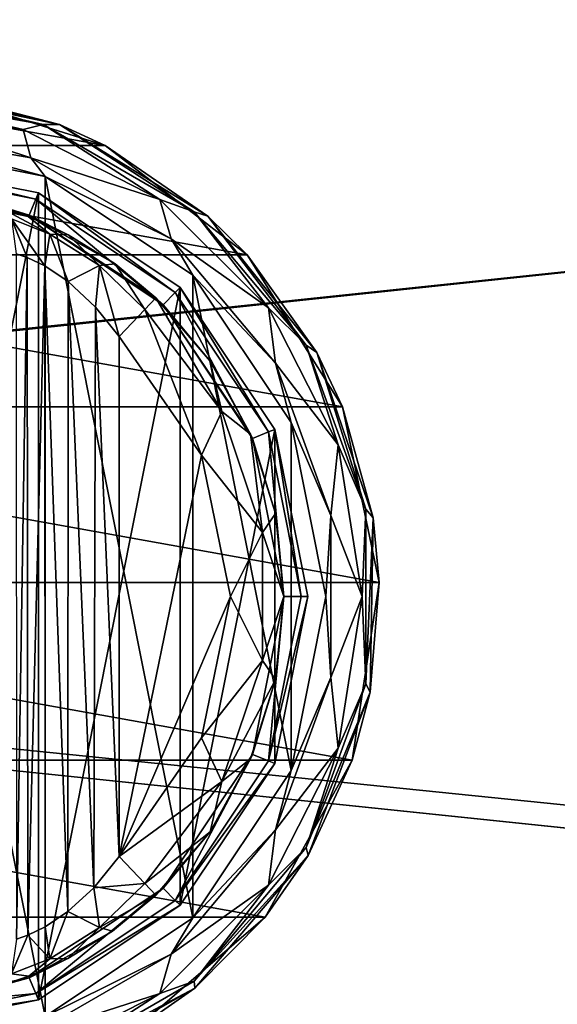
# Model space of a CAD drawing. Units: millimetres. Extents: x -500 to 500, y -508 to 422.
# Drawn here: x 113 to 143, y 274 to 329 of the extents above; entities that cross this region are included whole.
import ezdxf

# ---------------------------------------------------------------- set-up
doc = ezdxf.new("R2010")
doc.units = ezdxf.units.MM
doc.header["$LTSCALE"] = 65.185185
for name, color, linetype in [('311', 7, 'CONTINUOUS'), ('313', 7, 'CONTINUOUS'), ('317', 7, 'CONTINUOUS'), ('318', 7, 'CONTINUOUS'), ('320', 7, 'CONTINUOUS'), ('321', 7, 'CONTINUOUS'), ('336', 7, 'CONTINUOUS'), ('337', 7, 'CONTINUOUS'), ('338', 7, 'CONTINUOUS'), ('342', 7, 'CONTINUOUS'), ('343', 7, 'CONTINUOUS'), ('346', 7, 'CONTINUOUS'), ('348', 7, 'CONTINUOUS'), ('349', 7, 'CONTINUOUS'), ('350', 7, 'CONTINUOUS'), ('351', 7, 'CONTINUOUS'), ('561', 7, 'CONTINUOUS'), ('586', 7, 'CONTINUOUS'), ('587', 7, 'CONTINUOUS'), ('638', 7, 'CONTINUOUS')]:
    doc.layers.add(name, color=color, linetype=linetype)

msp = doc.modelspace()

# ---------------------------------------------------------------- linework, layer by layer
at = {"layer": '311', "color": 168, "linetype": 'Continuous', "true_color": 0x0d121a}
for points in [[(105, 272.5, 305.5), (105, 321.5, 305.5), (114.376, 319.635, 305.5), (105, 272.5, 305.5)], [(114.376, 274.365, 305.5), (105, 272.5, 305.5), (114.376, 319.635, 305.5), (114.376, 274.365, 305.5)], [(122.323, 314.325, 305.5), (114.376, 274.365, 305.5), (114.376, 319.635, 305.5), (122.323, 314.325, 305.5)], [(122.323, 279.675, 305.5), (114.376, 274.365, 305.5), (122.323, 314.325, 305.5), (122.323, 279.675, 305.5)], [(127.635, 306.375, 305.5), (122.323, 279.675, 305.5), (122.323, 314.325, 305.5), (127.635, 306.375, 305.5)], [(127.635, 287.625, 305.5), (122.323, 279.675, 305.5), (127.635, 306.375, 305.5), (127.635, 287.625, 305.5)], [(129.5, 297, 305.5), (127.635, 287.625, 305.5), (127.635, 306.375, 305.5), (129.5, 297, 305.5)]]:
    msp.add_3dface(points, dxfattribs=at)
at = {"layer": '313', "color": 168, "linetype": 'Continuous', "true_color": 0x0d121a}
for points in [[(105, 321.116, 316.5), (105, 320.15, 316.5), (113.86, 318.387, 316.5), (105, 321.116, 316.5)], [(105, 321.116, 316.5), (113.86, 318.387, 316.5), (114.229, 319.28, 316.5), (105, 321.116, 316.5)], [(113.86, 318.387, 316.5), (121.369, 313.37, 316.5), (114.229, 319.28, 316.5), (113.86, 318.387, 316.5)], [(114.229, 319.28, 316.5), (121.369, 313.37, 316.5), (122.051, 314.053, 316.5), (114.229, 319.28, 316.5)], [(121.369, 313.37, 316.5), (126.388, 305.858, 316.5), (122.051, 314.053, 316.5), (121.369, 313.37, 316.5)], [(122.051, 314.053, 316.5), (126.388, 305.858, 316.5), (127.281, 306.228, 316.5), (122.051, 314.053, 316.5)], [(126.388, 305.858, 316.5), (128.15, 297, 316.5), (127.281, 306.228, 316.5), (126.388, 305.858, 316.5)], [(127.281, 306.228, 316.5), (128.15, 297, 316.5), (129.116, 297, 316.5), (127.281, 306.228, 316.5)], [(128.15, 297, 316.5), (126.388, 288.142, 316.5), (127.281, 287.772, 316.5), (128.15, 297, 316.5)], [(129.116, 297, 316.5), (128.15, 297, 316.5), (127.281, 287.772, 316.5), (129.116, 297, 316.5)], [(126.388, 288.142, 316.5), (121.369, 280.63, 316.5), (122.051, 279.947, 316.5), (126.388, 288.142, 316.5)], [(127.281, 287.772, 316.5), (126.388, 288.142, 316.5), (122.051, 279.947, 316.5), (127.281, 287.772, 316.5)], [(121.369, 280.63, 316.5), (113.86, 275.613, 316.5), (114.229, 274.72, 316.5), (121.369, 280.63, 316.5)], [(122.051, 279.947, 316.5), (121.369, 280.63, 316.5), (114.229, 274.72, 316.5), (122.051, 279.947, 316.5)], [(113.86, 275.613, 316.5), (105, 273.85, 316.5), (114.229, 274.72, 316.5), (113.86, 275.613, 316.5)], [(105, 273.85, 316.5), (105, 272.884, 316.5), (114.229, 274.72, 316.5), (105, 273.85, 316.5)]]:
    msp.add_3dface(points, dxfattribs=at)
at = {"layer": '317', "color": 168, "linetype": 'Continuous', "true_color": 0x0d121a}
for points in [[(114.376, 319.635, 305.5), (105, 321.5, 305.5), (114.229, 319.28, 316.5), (114.376, 319.635, 305.5)], [(105, 321.5, 305.5), (105, 321.116, 316.5), (114.229, 319.28, 316.5), (105, 321.5, 305.5)], [(114.376, 319.635, 305.5), (114.229, 319.28, 316.5), (122.051, 314.053, 316.5), (114.376, 319.635, 305.5)], [(122.323, 314.325, 305.5), (114.376, 319.635, 305.5), (122.051, 314.053, 316.5), (122.323, 314.325, 305.5)], [(122.323, 314.325, 305.5), (122.051, 314.053, 316.5), (127.281, 306.228, 316.5), (122.323, 314.325, 305.5)], [(127.635, 306.375, 305.5), (122.323, 314.325, 305.5), (127.281, 306.228, 316.5), (127.635, 306.375, 305.5)], [(127.635, 306.375, 305.5), (127.281, 306.228, 316.5), (129.116, 297, 316.5), (127.635, 306.375, 305.5)], [(129.5, 297, 305.5), (127.635, 306.375, 305.5), (129.116, 297, 316.5), (129.5, 297, 305.5)], [(127.635, 287.625, 305.5), (129.5, 297, 305.5), (127.281, 287.772, 316.5), (127.635, 287.625, 305.5)], [(129.5, 297, 305.5), (129.116, 297, 316.5), (127.281, 287.772, 316.5), (129.5, 297, 305.5)], [(127.635, 287.625, 305.5), (127.281, 287.772, 316.5), (122.051, 279.947, 316.5), (127.635, 287.625, 305.5)], [(122.323, 279.675, 305.5), (127.635, 287.625, 305.5), (122.051, 279.947, 316.5), (122.323, 279.675, 305.5)], [(122.323, 279.675, 305.5), (122.051, 279.947, 316.5), (114.229, 274.72, 316.5), (122.323, 279.675, 305.5)], [(114.376, 274.365, 305.5), (122.323, 279.675, 305.5), (114.229, 274.72, 316.5), (114.376, 274.365, 305.5)], [(105, 272.884, 316.5), (114.376, 274.365, 305.5), (114.229, 274.72, 316.5), (105, 272.884, 316.5)], [(105, 272.5, 305.5), (114.376, 274.365, 305.5), (105, 272.884, 316.5), (105, 272.5, 305.5)]]:
    msp.add_3dface(points, dxfattribs=at)
at = {"layer": '318', "color": 168, "linetype": 'Continuous', "true_color": 0x0d121a}
for points in [[(113.86, 318.387, 316.5), (105, 320.15, 316.5), (113.793, 318.316, 319.129), (113.86, 318.387, 316.5)], [(113.793, 318.316, 319.129), (105, 320.15, 316.5), (112.089, 318.873, 321.004), (113.793, 318.316, 319.129)], [(116.053, 317.294, 317.688), (113.86, 318.387, 316.5), (113.793, 318.316, 319.129), (116.053, 317.294, 317.688)], [(121.369, 313.37, 316.5), (113.86, 318.387, 316.5), (120.968, 313.756, 316.605), (121.369, 313.37, 316.5)], [(120.968, 313.756, 316.605), (113.86, 318.387, 316.5), (118.687, 315.657, 316.828), (120.968, 313.756, 316.605)], [(118.687, 315.657, 316.828), (113.86, 318.387, 316.5), (116.053, 317.294, 317.688), (118.687, 315.657, 316.828)], [(124.01, 310.205, 316.605), (121.369, 313.37, 316.5), (120.968, 313.756, 316.605), (124.01, 310.205, 316.605)], [(126.388, 305.858, 316.5), (121.369, 313.37, 316.5), (126.276, 306.114, 316.605), (126.388, 305.858, 316.5)], [(126.276, 306.114, 316.605), (121.369, 313.37, 316.5), (124.01, 310.205, 316.605), (126.276, 306.114, 316.605)], [(127.674, 301.652, 316.605), (126.388, 305.858, 316.5), (126.276, 306.114, 316.605), (127.674, 301.652, 316.605)], [(128.15, 297, 316.5), (126.388, 305.858, 316.5), (128.146, 297, 316.605), (128.15, 297, 316.5)], [(128.146, 297, 316.605), (126.388, 305.858, 316.5), (127.674, 301.652, 316.605), (128.146, 297, 316.605)], [(126.388, 288.142, 316.5), (128.15, 297, 316.5), (127.674, 292.348, 316.605), (126.388, 288.142, 316.5)], [(127.674, 292.348, 316.605), (128.15, 297, 316.5), (128.146, 297, 316.605), (127.674, 292.348, 316.605)], [(126.276, 287.886, 316.605), (126.388, 288.142, 316.5), (127.674, 292.348, 316.605), (126.276, 287.886, 316.605)], [(121.369, 280.63, 316.5), (126.388, 288.142, 316.5), (124.01, 283.795, 316.605), (121.369, 280.63, 316.5)], [(124.01, 283.795, 316.605), (126.388, 288.142, 316.5), (126.276, 287.886, 316.605), (124.01, 283.795, 316.605)], [(120.968, 280.244, 316.605), (121.369, 280.63, 316.5), (124.01, 283.795, 316.605), (120.968, 280.244, 316.605)], [(113.86, 275.613, 316.5), (121.369, 280.63, 316.5), (118.53, 278.231, 316.859), (113.86, 275.613, 316.5)], [(118.53, 278.231, 316.859), (121.369, 280.63, 316.5), (120.968, 280.244, 316.605), (118.53, 278.231, 316.859)], [(116.022, 276.69, 317.703), (113.86, 275.613, 316.5), (118.53, 278.231, 316.859), (116.022, 276.69, 317.703)], [(113.84, 275.702, 319.09), (113.86, 275.613, 316.5), (116.022, 276.69, 317.703), (113.84, 275.702, 319.09)], [(112.149, 275.144, 320.917), (113.86, 275.613, 316.5), (113.84, 275.702, 319.09), (112.149, 275.144, 320.917)], [(105, 273.85, 316.5), (113.86, 275.613, 316.5), (111.048, 274.893, 323.096), (105, 273.85, 316.5)], [(111.048, 274.893, 323.096), (113.86, 275.613, 316.5), (112.149, 275.144, 320.917), (111.048, 274.893, 323.096)]]:
    msp.add_3dface(points, dxfattribs=at)
at = {"layer": '320', "color": 168, "linetype": 'Continuous', "true_color": 0x0d121a}
for points in [[(123.52, 304.934, 319.5), (118.9, 311.586, 319.5), (118.9, 282.414, 319.5), (123.52, 304.934, 319.5)], [(125.148, 297, 319.5), (123.52, 304.934, 319.5), (118.9, 282.414, 319.5), (125.148, 297, 319.5)], [(123.52, 289.066, 319.5), (125.148, 297, 319.5), (118.9, 282.414, 319.5), (123.52, 289.066, 319.5)]]:
    msp.add_3dface(points, dxfattribs=at)
at = {"layer": '321', "color": 168, "linetype": 'Continuous', "true_color": 0x0d121a}
for points in [[(113.743, 316.02, 322.433), (113.126, 316.218, 323.868), (113.138, 277.784, 323.828), (113.743, 316.02, 322.433)], [(113.778, 277.994, 322.374), (113.743, 316.02, 322.433), (113.138, 277.784, 323.828), (113.778, 277.994, 322.374)], [(114.733, 315.544, 321.183), (113.743, 316.02, 322.433), (113.778, 277.994, 322.374), (114.733, 315.544, 321.183)], [(114.761, 278.471, 321.157), (114.733, 315.544, 321.183), (113.778, 277.994, 322.374), (114.761, 278.471, 321.157)], [(116.046, 314.661, 320.222), (114.733, 315.544, 321.183), (116.028, 279.325, 320.232), (116.046, 314.661, 320.222)], [(116.028, 279.325, 320.232), (114.733, 315.544, 321.183), (114.761, 278.471, 321.157), (116.028, 279.325, 320.232)], [(117.484, 280.663, 319.669), (116.046, 314.661, 320.222), (116.028, 279.325, 320.232), (117.484, 280.663, 319.669)], [(117.575, 313.238, 319.648), (116.046, 314.661, 320.222), (117.484, 280.663, 319.669), (117.575, 313.238, 319.648)], [(118.9, 282.414, 319.5), (117.575, 313.238, 319.648), (117.484, 280.663, 319.669), (118.9, 282.414, 319.5)], [(118.9, 282.414, 319.5), (118.9, 311.586, 319.5), (117.575, 313.238, 319.648), (118.9, 282.414, 319.5)]]:
    msp.add_3dface(points, dxfattribs=at)
at = {"layer": '336', "color": 168, "linetype": 'Continuous', "true_color": 0x0d121a}
for points in [[(118.9, 282.414, 319.5), (117.484, 280.663, 319.669), (120.338, 280.906, 318.658), (118.9, 282.414, 319.5)], [(117.484, 280.663, 319.669), (116.028, 279.325, 320.232), (117.804, 278.425, 318.659), (117.484, 280.663, 319.669)], [(120.338, 280.906, 318.658), (117.484, 280.663, 319.669), (117.804, 278.425, 318.659), (120.338, 280.906, 318.658)], [(120.968, 280.244, 316.605), (120.338, 280.906, 318.658), (117.804, 278.425, 318.659), (120.968, 280.244, 316.605)], [(118.53, 278.231, 316.859), (120.968, 280.244, 316.605), (117.804, 278.425, 318.659), (118.53, 278.231, 316.859)], [(116.028, 279.325, 320.232), (114.761, 278.471, 321.157), (115.017, 276.668, 319.831), (116.028, 279.325, 320.232)], [(116.028, 279.325, 320.232), (115.017, 276.668, 319.831), (117.804, 278.425, 318.659), (116.028, 279.325, 320.232)], [(114.761, 278.471, 321.157), (113.778, 277.994, 322.374), (115.017, 276.668, 319.831), (114.761, 278.471, 321.157)], [(115.017, 276.668, 319.831), (116.022, 276.69, 317.703), (117.804, 278.425, 318.659), (115.017, 276.668, 319.831)], [(116.022, 276.69, 317.703), (118.53, 278.231, 316.859), (117.804, 278.425, 318.659), (116.022, 276.69, 317.703)], [(113.778, 277.994, 322.374), (113.138, 277.784, 323.828), (112.856, 275.823, 322.286), (113.778, 277.994, 322.374)], [(113.778, 277.994, 322.374), (112.856, 275.823, 322.286), (115.017, 276.668, 319.831), (113.778, 277.994, 322.374)], [(112.856, 275.823, 322.286), (113.84, 275.702, 319.09), (115.017, 276.668, 319.831), (112.856, 275.823, 322.286)], [(113.84, 275.702, 319.09), (116.022, 276.69, 317.703), (115.017, 276.668, 319.831), (113.84, 275.702, 319.09)], [(112.149, 275.144, 320.917), (113.84, 275.702, 319.09), (112.856, 275.823, 322.286), (112.149, 275.144, 320.917)]]:
    msp.add_3dface(points, dxfattribs=at)
at = {"layer": '337', "color": 168, "linetype": 'Continuous', "true_color": 0x0d121a}
for points in [[(120.968, 313.756, 316.605), (120.338, 313.094, 318.658), (124.661, 307.378, 318.658), (120.968, 313.756, 316.605)], [(124.01, 310.205, 316.605), (120.968, 313.756, 316.605), (124.661, 307.378, 318.658), (124.01, 310.205, 316.605)], [(118.9, 311.586, 319.5), (123.52, 304.934, 319.5), (120.338, 313.094, 318.658), (118.9, 311.586, 319.5)], [(120.338, 313.094, 318.658), (123.52, 304.934, 319.5), (124.661, 307.378, 318.658), (120.338, 313.094, 318.658)], [(126.276, 306.114, 316.605), (124.01, 310.205, 316.605), (124.661, 307.378, 318.658), (126.276, 306.114, 316.605)], [(123.52, 304.934, 319.5), (126.941, 300.584, 318.658), (124.661, 307.378, 318.658), (123.52, 304.934, 319.5)], [(126.941, 300.584, 318.658), (126.276, 306.114, 316.605), (124.661, 307.378, 318.658), (126.941, 300.584, 318.658)], [(127.674, 301.652, 316.605), (126.276, 306.114, 316.605), (126.941, 300.584, 318.658), (127.674, 301.652, 316.605)], [(123.52, 304.934, 319.5), (125.148, 297, 319.5), (126.941, 300.584, 318.658), (123.52, 304.934, 319.5)], [(128.146, 297, 316.605), (127.674, 301.652, 316.605), (126.941, 300.584, 318.658), (128.146, 297, 316.605)], [(125.148, 297, 319.5), (126.941, 293.416, 318.658), (126.941, 300.584, 318.658), (125.148, 297, 319.5)], [(126.941, 293.416, 318.658), (128.146, 297, 316.605), (126.941, 300.584, 318.658), (126.941, 293.416, 318.658)], [(125.148, 297, 319.5), (123.52, 289.066, 319.5), (126.941, 293.416, 318.658), (125.148, 297, 319.5)], [(127.674, 292.348, 316.605), (128.146, 297, 316.605), (126.941, 293.416, 318.658), (127.674, 292.348, 316.605)], [(123.52, 289.066, 319.5), (124.661, 286.622, 318.658), (126.941, 293.416, 318.658), (123.52, 289.066, 319.5)], [(124.661, 286.622, 318.658), (127.674, 292.348, 316.605), (126.941, 293.416, 318.658), (124.661, 286.622, 318.658)], [(126.276, 287.886, 316.605), (127.674, 292.348, 316.605), (124.661, 286.622, 318.658), (126.276, 287.886, 316.605)], [(123.52, 289.066, 319.5), (118.9, 282.414, 319.5), (124.661, 286.622, 318.658), (123.52, 289.066, 319.5)], [(124.01, 283.795, 316.605), (126.276, 287.886, 316.605), (124.661, 286.622, 318.658), (124.01, 283.795, 316.605)], [(118.9, 282.414, 319.5), (120.338, 280.906, 318.658), (124.661, 286.622, 318.658), (118.9, 282.414, 319.5)], [(120.338, 280.906, 318.658), (124.01, 283.795, 316.605), (124.661, 286.622, 318.658), (120.338, 280.906, 318.658)], [(120.968, 280.244, 316.605), (124.01, 283.795, 316.605), (120.338, 280.906, 318.658), (120.968, 280.244, 316.605)]]:
    msp.add_3dface(points, dxfattribs=at)
at = {"layer": '338', "color": 168, "linetype": 'Continuous', "true_color": 0x0d121a}
for points in [[(113.793, 318.316, 319.129), (112.089, 318.873, 321.004), (115.017, 317.332, 319.832), (113.793, 318.316, 319.129)], [(115.017, 317.332, 319.832), (112.089, 318.873, 321.004), (112.856, 318.177, 322.287), (115.017, 317.332, 319.832)], [(113.126, 316.218, 323.868), (113.743, 316.02, 322.433), (112.856, 318.177, 322.287), (113.126, 316.218, 323.868)], [(113.743, 316.02, 322.433), (114.733, 315.544, 321.183), (112.856, 318.177, 322.287), (113.743, 316.02, 322.433)], [(114.733, 315.544, 321.183), (115.017, 317.332, 319.832), (112.856, 318.177, 322.287), (114.733, 315.544, 321.183)], [(116.053, 317.294, 317.688), (113.793, 318.316, 319.129), (115.017, 317.332, 319.832), (116.053, 317.294, 317.688)], [(114.733, 315.544, 321.183), (116.046, 314.661, 320.222), (115.017, 317.332, 319.832), (114.733, 315.544, 321.183)], [(117.804, 315.575, 318.659), (116.053, 317.294, 317.688), (115.017, 317.332, 319.832), (117.804, 315.575, 318.659)], [(116.046, 314.661, 320.222), (117.804, 315.575, 318.659), (115.017, 317.332, 319.832), (116.046, 314.661, 320.222)], [(118.687, 315.657, 316.828), (116.053, 317.294, 317.688), (117.804, 315.575, 318.659), (118.687, 315.657, 316.828)], [(116.046, 314.661, 320.222), (117.575, 313.238, 319.648), (117.804, 315.575, 318.659), (116.046, 314.661, 320.222)], [(117.575, 313.238, 319.648), (118.9, 311.586, 319.5), (117.804, 315.575, 318.659), (117.575, 313.238, 319.648)], [(120.338, 313.094, 318.658), (118.687, 315.657, 316.828), (117.804, 315.575, 318.659), (120.338, 313.094, 318.658)], [(118.9, 311.586, 319.5), (120.338, 313.094, 318.658), (117.804, 315.575, 318.659), (118.9, 311.586, 319.5)], [(120.968, 313.756, 316.605), (118.687, 315.657, 316.828), (120.338, 313.094, 318.658), (120.968, 313.756, 316.605)]]:
    msp.add_3dface(points, dxfattribs=at)
at = {"layer": '342', "color": 244, "linetype": 'Continuous', "true_color": 0xa81325}
for points in [[(91.884, 322.302, 296), (101.5, 325.284, 296), (118.116, 322.302, 296), (91.884, 322.302, 296)], [(118.116, 322.302, 296), (101.5, 325.284, 296), (108.5, 325.284, 296), (118.116, 322.302, 296)], [(83.906, 316.164, 296), (91.884, 322.302, 296), (126.094, 316.164, 296), (83.906, 316.164, 296)], [(126.094, 316.164, 296), (91.884, 322.302, 296), (118.116, 322.302, 296), (126.094, 316.164, 296)], [(78.557, 307.632, 296), (83.906, 316.164, 296), (131.443, 307.632, 296), (78.557, 307.632, 296)], [(131.443, 307.632, 296), (83.906, 316.164, 296), (126.094, 316.164, 296), (131.443, 307.632, 296)], [(76.511, 297.776, 296), (78.557, 307.632, 296), (133.489, 297.776, 296), (76.511, 297.776, 296)], [(133.489, 297.776, 296), (78.557, 307.632, 296), (131.443, 307.632, 296), (133.489, 297.776, 296)], [(78.019, 287.821, 296), (76.511, 297.776, 296), (131.981, 287.821, 296), (78.019, 287.821, 296)], [(131.981, 287.821, 296), (76.511, 297.776, 296), (133.489, 297.776, 296), (131.981, 287.821, 296)], [(82.894, 279.013, 296), (78.019, 287.821, 296), (127.106, 279.013, 296), (82.894, 279.013, 296)], [(127.106, 279.013, 296), (78.019, 287.821, 296), (131.981, 287.821, 296), (127.106, 279.013, 296)], [(90.526, 272.449, 296), (82.894, 279.013, 296), (119.474, 272.449, 296), (90.526, 272.449, 296)], [(119.474, 272.449, 296), (82.894, 279.013, 296), (127.106, 279.013, 296), (119.474, 272.449, 296)]]:
    msp.add_3dface(points, dxfattribs=at)
at = {"layer": '343', "color": 244, "linetype": 'Continuous', "true_color": 0xa81325}
for points in [[(105.967, 325.484, 302), (115.551, 323.475, 302), (107.237, 325.412, 298.993), (105.967, 325.484, 302)], [(115.551, 323.475, 302), (108.5, 325.284, 296), (107.237, 325.412, 298.993), (115.551, 323.475, 302)], [(118.116, 322.302, 296), (108.5, 325.284, 296), (115.551, 323.475, 302), (118.116, 322.302, 296)], [(123.889, 318.341, 302), (118.116, 322.302, 296), (115.551, 323.475, 302), (123.889, 318.341, 302)], [(126.094, 316.164, 296), (118.116, 322.302, 296), (123.889, 318.341, 302), (126.094, 316.164, 296)], [(129.998, 310.688, 302), (126.094, 316.164, 296), (123.889, 318.341, 302), (129.998, 310.688, 302)], [(131.443, 307.632, 296), (126.094, 316.164, 296), (129.998, 310.688, 302), (131.443, 307.632, 296)], [(133.155, 301.419, 302), (131.443, 307.632, 296), (129.998, 310.688, 302), (133.155, 301.419, 302)], [(133.489, 297.776, 296), (131.443, 307.632, 296), (133.155, 301.419, 302), (133.489, 297.776, 296)], [(132.989, 291.628, 302), (133.489, 297.776, 296), (133.155, 301.419, 302), (132.989, 291.628, 302)], [(131.981, 287.821, 296), (133.489, 297.776, 296), (132.989, 291.628, 302), (131.981, 287.821, 296)], [(129.519, 282.472, 302), (131.981, 287.821, 296), (132.989, 291.628, 302), (129.519, 282.472, 302)], [(127.106, 279.013, 296), (131.981, 287.821, 296), (129.519, 282.472, 302), (127.106, 279.013, 296)], [(123.154, 275.03, 302), (127.106, 279.013, 296), (129.519, 282.472, 302), (123.154, 275.03, 302)], [(119.474, 272.449, 296), (127.106, 279.013, 296), (123.154, 275.03, 302), (119.474, 272.449, 296)], [(114.646, 270.182, 302), (119.474, 272.449, 296), (123.154, 275.03, 302), (114.646, 270.182, 302)]]:
    msp.add_3dface(points, dxfattribs=at)
at = {"layer": '346', "color": 244, "linetype": 'Continuous', "true_color": 0xa81325}
for points in [[(105, 323.186, 307.5), (105, 322.5, 307.5), (114.758, 320.559, 307.5), (105, 323.186, 307.5)], [(105, 323.186, 307.5), (114.758, 320.559, 307.5), (113.956, 321.607, 307.5), (105, 323.186, 307.5)], [(113.956, 321.607, 307.5), (114.758, 320.559, 307.5), (121.832, 317.06, 307.5), (113.956, 321.607, 307.5)], [(114.758, 320.559, 307.5), (123.031, 315.031, 307.5), (121.832, 317.06, 307.5), (114.758, 320.559, 307.5)], [(121.832, 317.06, 307.5), (123.031, 315.031, 307.5), (127.678, 310.093, 307.5), (121.832, 317.06, 307.5)], [(123.031, 315.031, 307.5), (128.559, 306.758, 307.5), (127.678, 310.093, 307.5), (123.031, 315.031, 307.5)], [(127.678, 310.093, 307.5), (128.559, 306.758, 307.5), (130.788, 301.547, 307.5), (127.678, 310.093, 307.5)], [(128.559, 306.758, 307.5), (130.5, 297, 307.5), (130.788, 301.547, 307.5), (128.559, 306.758, 307.5)], [(130.788, 301.547, 307.5), (130.5, 297, 307.5), (130.788, 292.453, 307.5), (130.788, 301.547, 307.5)], [(130.5, 297, 307.5), (128.559, 287.242, 307.5), (130.788, 292.453, 307.5), (130.5, 297, 307.5)], [(130.788, 292.453, 307.5), (128.559, 287.242, 307.5), (127.678, 283.907, 307.5), (130.788, 292.453, 307.5)], [(128.559, 287.242, 307.5), (123.031, 278.969, 307.5), (127.678, 283.907, 307.5), (128.559, 287.242, 307.5)], [(127.678, 283.907, 307.5), (123.031, 278.969, 307.5), (121.832, 276.94, 307.5), (127.678, 283.907, 307.5)], [(123.031, 278.969, 307.5), (114.758, 273.441, 307.5), (121.832, 276.94, 307.5), (123.031, 278.969, 307.5)], [(121.832, 276.94, 307.5), (114.758, 273.441, 307.5), (113.956, 272.393, 307.5), (121.832, 276.94, 307.5)]]:
    msp.add_3dface(points, dxfattribs=at)
at = {"layer": '348', "color": 244, "linetype": 'Continuous', "true_color": 0xa81325}
for points in [[(105, 322.5, 298), (105, 271.5, 298), (114.758, 273.441, 298), (105, 322.5, 298)], [(114.758, 320.559, 298), (105, 322.5, 298), (114.758, 273.441, 298), (114.758, 320.559, 298)], [(123.031, 315.031, 298), (114.758, 320.559, 298), (123.031, 278.969, 298), (123.031, 315.031, 298)], [(123.031, 278.969, 298), (114.758, 320.559, 298), (114.758, 273.441, 298), (123.031, 278.969, 298)], [(128.559, 306.758, 298), (123.031, 315.031, 298), (128.559, 287.242, 298), (128.559, 306.758, 298)], [(128.559, 287.242, 298), (123.031, 315.031, 298), (123.031, 278.969, 298), (128.559, 287.242, 298)], [(130.5, 297, 298), (128.559, 306.758, 298), (128.559, 287.242, 298), (130.5, 297, 298)]]:
    msp.add_3dface(points, dxfattribs=at)
at = {"layer": '349', "color": 244, "linetype": 'Continuous', "true_color": 0xa81325}
for points in [[(105, 325.3, 304.292), (114.638, 323.479, 305.674), (105.483, 325.395, 303.148), (105, 325.3, 304.292)], [(114.638, 323.479, 305.674), (105.967, 325.484, 302), (105.483, 325.395, 303.148), (114.638, 323.479, 305.674)], [(115.551, 323.475, 302), (105.967, 325.484, 302), (114.638, 323.479, 305.674), (115.551, 323.475, 302)], [(105, 325.3, 304.292), (105, 325.179, 305.674), (114.638, 323.479, 305.674), (105, 325.3, 304.292)], [(123.113, 318.586, 305.674), (115.551, 323.475, 302), (114.638, 323.479, 305.674), (123.113, 318.586, 305.674)], [(123.889, 318.341, 302), (115.551, 323.475, 302), (123.113, 318.586, 305.674), (123.889, 318.341, 302)], [(129.403, 311.089, 305.674), (123.889, 318.341, 302), (123.113, 318.586, 305.674), (129.403, 311.089, 305.674)], [(129.998, 310.688, 302), (123.889, 318.341, 302), (129.403, 311.089, 305.674), (129.998, 310.688, 302)], [(132.75, 301.893, 305.674), (129.998, 310.688, 302), (129.403, 311.089, 305.674), (132.75, 301.893, 305.674)], [(133.155, 301.419, 302), (129.998, 310.688, 302), (132.75, 301.893, 305.674), (133.155, 301.419, 302)], [(132.75, 292.107, 305.674), (133.155, 301.419, 302), (132.75, 301.893, 305.674), (132.75, 292.107, 305.674)], [(132.989, 291.628, 302), (133.155, 301.419, 302), (132.75, 292.107, 305.674), (132.989, 291.628, 302)], [(129.403, 282.911, 305.674), (132.989, 291.628, 302), (132.75, 292.107, 305.674), (129.403, 282.911, 305.674)], [(129.519, 282.472, 302), (132.989, 291.628, 302), (129.403, 282.911, 305.674), (129.519, 282.472, 302)], [(123.113, 275.414, 305.674), (129.519, 282.472, 302), (129.403, 282.911, 305.674), (123.113, 275.414, 305.674)], [(123.154, 275.03, 302), (129.519, 282.472, 302), (123.113, 275.414, 305.674), (123.154, 275.03, 302)], [(114.638, 270.521, 305.674), (123.154, 275.03, 302), (123.113, 275.414, 305.674), (114.638, 270.521, 305.674)], [(114.646, 270.182, 302), (123.154, 275.03, 302), (114.638, 270.521, 305.674), (114.646, 270.182, 302)]]:
    msp.add_3dface(points, dxfattribs=at)
at = {"layer": '350', "color": 244, "linetype": 'Continuous', "true_color": 0xa81325}
for points in [[(105, 325.179, 305.674), (105, 324.537, 306.975), (113.51, 323.19, 306.975), (105, 325.179, 305.674)], [(114.638, 323.479, 305.674), (105, 325.179, 305.674), (113.51, 323.19, 306.975), (114.638, 323.479, 305.674)], [(105, 324.537, 306.975), (105, 323.186, 307.5), (113.956, 321.607, 307.5), (105, 324.537, 306.975)], [(105, 324.537, 306.975), (113.956, 321.607, 307.5), (113.51, 323.19, 306.975), (105, 324.537, 306.975)], [(121.186, 319.278, 306.975), (114.638, 323.479, 305.674), (113.51, 323.19, 306.975), (121.186, 319.278, 306.975)], [(113.956, 321.607, 307.5), (121.186, 319.278, 306.975), (113.51, 323.19, 306.975), (113.956, 321.607, 307.5)], [(123.113, 318.586, 305.674), (114.638, 323.479, 305.674), (121.186, 319.278, 306.975), (123.113, 318.586, 305.674)], [(113.956, 321.607, 307.5), (121.832, 317.06, 307.5), (121.186, 319.278, 306.975), (113.956, 321.607, 307.5)], [(121.832, 317.06, 307.5), (127.278, 313.186, 306.975), (121.186, 319.278, 306.975), (121.832, 317.06, 307.5)], [(127.278, 313.186, 306.975), (123.113, 318.586, 305.674), (121.186, 319.278, 306.975), (127.278, 313.186, 306.975)], [(129.403, 311.089, 305.674), (123.113, 318.586, 305.674), (127.278, 313.186, 306.975), (129.403, 311.089, 305.674)], [(121.832, 317.06, 307.5), (127.678, 310.093, 307.5), (127.278, 313.186, 306.975), (121.832, 317.06, 307.5)], [(127.678, 310.093, 307.5), (131.19, 305.51, 306.975), (127.278, 313.186, 306.975), (127.678, 310.093, 307.5)], [(131.19, 305.51, 306.975), (129.403, 311.089, 305.674), (127.278, 313.186, 306.975), (131.19, 305.51, 306.975)], [(132.75, 301.893, 305.674), (129.403, 311.089, 305.674), (131.19, 305.51, 306.975), (132.75, 301.893, 305.674)], [(127.678, 310.093, 307.5), (130.788, 301.547, 307.5), (131.19, 305.51, 306.975), (127.678, 310.093, 307.5)], [(130.788, 301.547, 307.5), (132.537, 297, 306.975), (131.19, 305.51, 306.975), (130.788, 301.547, 307.5)], [(132.537, 297, 306.975), (132.75, 301.893, 305.674), (131.19, 305.51, 306.975), (132.537, 297, 306.975)], [(132.75, 292.107, 305.674), (132.75, 301.893, 305.674), (132.537, 297, 306.975), (132.75, 292.107, 305.674)], [(130.788, 301.547, 307.5), (130.788, 292.453, 307.5), (132.537, 297, 306.975), (130.788, 301.547, 307.5)], [(130.788, 292.453, 307.5), (131.19, 288.49, 306.975), (132.537, 297, 306.975), (130.788, 292.453, 307.5)], [(131.19, 288.49, 306.975), (132.75, 292.107, 305.674), (132.537, 297, 306.975), (131.19, 288.49, 306.975)], [(130.788, 292.453, 307.5), (127.678, 283.907, 307.5), (131.19, 288.49, 306.975), (130.788, 292.453, 307.5)], [(129.403, 282.911, 305.674), (132.75, 292.107, 305.674), (131.19, 288.49, 306.975), (129.403, 282.911, 305.674)], [(127.678, 283.907, 307.5), (127.278, 280.814, 306.975), (131.19, 288.49, 306.975), (127.678, 283.907, 307.5)], [(127.278, 280.814, 306.975), (129.403, 282.911, 305.674), (131.19, 288.49, 306.975), (127.278, 280.814, 306.975)], [(127.678, 283.907, 307.5), (121.832, 276.94, 307.5), (127.278, 280.814, 306.975), (127.678, 283.907, 307.5)], [(123.113, 275.414, 305.674), (129.403, 282.911, 305.674), (127.278, 280.814, 306.975), (123.113, 275.414, 305.674)], [(121.832, 276.94, 307.5), (121.186, 274.722, 306.975), (127.278, 280.814, 306.975), (121.832, 276.94, 307.5)], [(121.186, 274.722, 306.975), (123.113, 275.414, 305.674), (127.278, 280.814, 306.975), (121.186, 274.722, 306.975)], [(121.832, 276.94, 307.5), (113.956, 272.393, 307.5), (121.186, 274.722, 306.975), (121.832, 276.94, 307.5)], [(114.638, 270.521, 305.674), (123.113, 275.414, 305.674), (121.186, 274.722, 306.975), (114.638, 270.521, 305.674)], [(113.956, 272.393, 307.5), (113.51, 270.81, 306.975), (121.186, 274.722, 306.975), (113.956, 272.393, 307.5)], [(113.51, 270.81, 306.975), (114.638, 270.521, 305.674), (121.186, 274.722, 306.975), (113.51, 270.81, 306.975)]]:
    msp.add_3dface(points, dxfattribs=at)
at = {"layer": '351', "color": 244, "linetype": 'Continuous', "true_color": 0xa81325}
for points in [[(114.758, 320.559, 307.5), (105, 322.5, 307.5), (114.758, 320.559, 298), (114.758, 320.559, 307.5)], [(105, 322.5, 307.5), (105, 322.5, 298), (114.758, 320.559, 298), (105, 322.5, 307.5)], [(123.031, 315.031, 307.5), (114.758, 320.559, 307.5), (123.031, 315.031, 298), (123.031, 315.031, 307.5)], [(114.758, 320.559, 307.5), (114.758, 320.559, 298), (123.031, 315.031, 298), (114.758, 320.559, 307.5)], [(128.559, 306.758, 307.5), (123.031, 315.031, 307.5), (128.559, 306.758, 298), (128.559, 306.758, 307.5)], [(123.031, 315.031, 307.5), (123.031, 315.031, 298), (128.559, 306.758, 298), (123.031, 315.031, 307.5)], [(130.5, 297, 307.5), (128.559, 306.758, 307.5), (130.5, 297, 298), (130.5, 297, 307.5)], [(128.559, 306.758, 307.5), (128.559, 306.758, 298), (130.5, 297, 298), (128.559, 306.758, 307.5)], [(128.559, 287.242, 307.5), (130.5, 297, 307.5), (128.559, 287.242, 298), (128.559, 287.242, 307.5)], [(130.5, 297, 307.5), (130.5, 297, 298), (128.559, 287.242, 298), (130.5, 297, 307.5)], [(123.031, 278.969, 307.5), (128.559, 287.242, 307.5), (123.031, 278.969, 298), (123.031, 278.969, 307.5)], [(128.559, 287.242, 307.5), (128.559, 287.242, 298), (123.031, 278.969, 298), (128.559, 287.242, 307.5)], [(114.758, 273.441, 307.5), (123.031, 278.969, 307.5), (114.758, 273.441, 298), (114.758, 273.441, 307.5)], [(123.031, 278.969, 307.5), (123.031, 278.969, 298), (114.758, 273.441, 298), (123.031, 278.969, 307.5)]]:
    msp.add_3dface(points, dxfattribs=at)
at = {"layer": '561', "color": 253, "linetype": 'Continuous', "true_color": 0xa0abb8}
for points in [[(-495, 247.5, 270), (495, 247.5, 270), (-497.2, 350.7, 270), (-495, 247.5, 270)], [(-497.2, 350.7, 270), (495, 247.5, 270), (497.2, 350.7, 270), (-497.2, 350.7, 270)]]:
    msp.add_3dface(points, dxfattribs=at)
at = {"layer": '586', "color": 253, "linetype": 'Continuous', "true_color": 0xa0abb8}
for points in [[(-496.2, 352.5, 270.2), (496.2, 352.5, 270.2), (-496.2, 247.5, 270.2), (-496.2, 352.5, 270.2)], [(-496.2, 247.5, 270.2), (496.2, 352.5, 270.2), (-495, 247.5, 270.2), (-496.2, 247.5, 270.2)], [(-495, 247.5, 270.2), (496.2, 352.5, 270.2), (495, 247.5, 270.2), (-495, 247.5, 270.2)]]:
    msp.add_3dface(points, dxfattribs=at)
at = {"layer": '587', "color": 253, "linetype": 'Continuous', "true_color": 0xa0abb8}
for points in [[(496.2, 350.7, 296), (-496.2, 350.7, 296), (496.2, 249.3, 296), (496.2, 350.7, 296)], [(496.2, 249.3, 296), (-496.2, 350.7, 296), (-496.2, 249.3, 296), (496.2, 249.3, 296)]]:
    msp.add_3dface(points, dxfattribs=at)
at = {"layer": '638', "color": 253, "linetype": 'Continuous', "true_color": 0xa0abb8}
for points in [[(-472.2, 350.7, -315), (472.2, 350.7, -315), (-472.2, -300.7, -315), (-472.2, 350.7, -315)], [(-472.2, -300.7, -315), (472.2, 350.7, -315), (472.2, -300.7, -315), (-472.2, -300.7, -315)]]:
    msp.add_3dface(points, dxfattribs=at)

doc.saveas('drawing.dxf')
